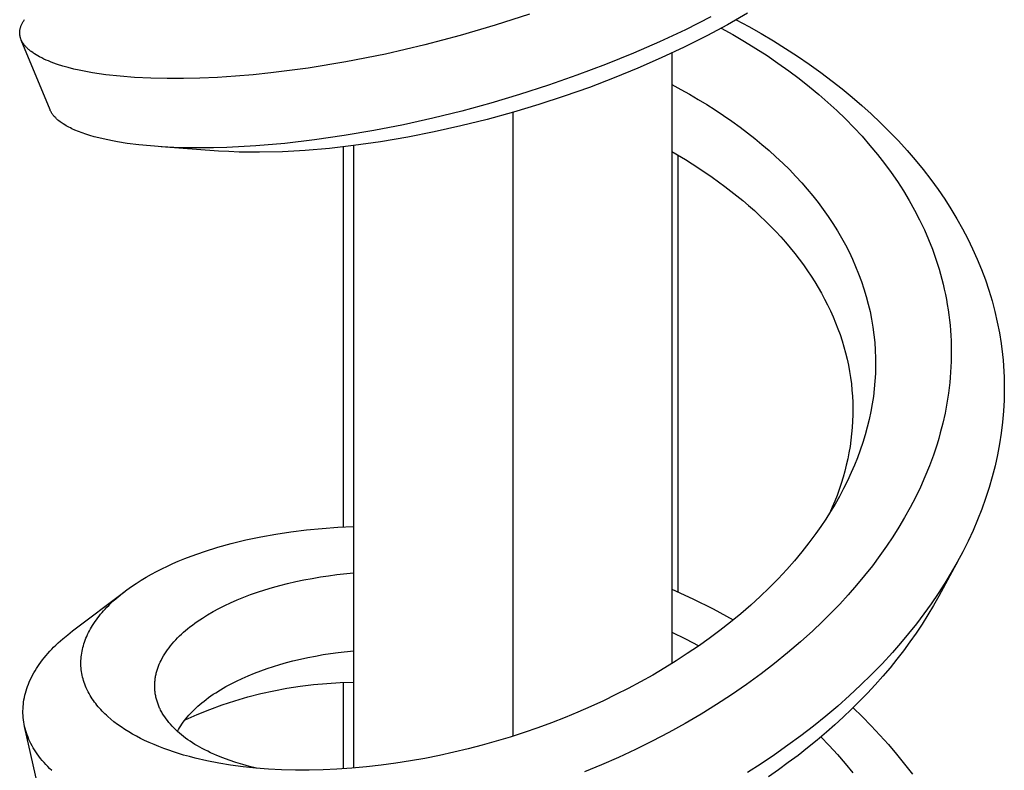
# Model space of a CAD drawing. Units: millimetres. Extents: x -405 to 260, y -714 to 728.
# Drawn here: x 133 to 163, y -642 to -619 of the extents above; entities that cross this region are included whole.
import ezdxf

# ---------------------------------------------------------------- set-up
doc = ezdxf.new("R2010")
doc.units = ezdxf.units.MM
doc.header["$MEASUREMENT"] = 0
doc.layers.add('Default', color=7, linetype='Continuous', true_color=0x000000)

msp = doc.modelspace()

# ---------------------------------------------------------------- linework, layer by layer
at = {"layer": 'Default', "color": 7, "true_color": 0xffffff}
for p, q in [((133.178, -619.318), (133.191, -619.299)), ((148.486, -619.129), (147.439, -619.471)), ((153.978, -619.217), (153.205, -619.603)), ((155.087, -619.103), (154.473, -619.454)), ((133.05, -619.611), (133.054, -619.592)), ((133.054, -619.592), (133.058, -619.573)), ((133.058, -619.573), (133.06, -619.563)), ((133.06, -619.563), (133.063, -619.552)), ((133.063, -619.552), (133.066, -619.542)), ((133.066, -619.542), (133.069, -619.532)), ((133.069, -619.532), (133.075, -619.512)), ((133.075, -619.512), (133.083, -619.492)), ((133.083, -619.492), (133.091, -619.472)), ((133.091, -619.472), (133.099, -619.453)), ((133.099, -619.453), (133.108, -619.434)), ((133.108, -619.434), (133.118, -619.415)), ((133.118, -619.415), (133.129, -619.395)), ((133.129, -619.395), (133.14, -619.375)), ((133.14, -619.375), (133.152, -619.356)), ((133.152, -619.356), (133.165, -619.337)), ((133.165, -619.337), (133.178, -619.318)), ((147.439, -619.471), (146.382, -619.783)), ((154.473, -619.454), (153.85, -619.788)), ((154.29, -619.554), (154.644, -619.751)), ((154.743, -619.302), (155.121, -619.509)), ((155.121, -619.509), (155.496, -619.722)), ((133.043, -619.687), (133.044, -619.678)), ((133.043, -619.697), (133.043, -619.687)), ((133.044, -619.706), (133.043, -619.697)), ((133.044, -619.668), (133.045, -619.658)), ((133.044, -619.678), (133.044, -619.668)), ((133.044, -619.716), (133.044, -619.706)), ((133.044, -619.726), (133.044, -619.716)), ((133.045, -619.735), (133.044, -619.726)), ((133.045, -619.658), (133.046, -619.649)), ((133.046, -619.745), (133.045, -619.735)), ((133.046, -619.639), (133.048, -619.63)), ((133.046, -619.649), (133.046, -619.639)), ((133.047, -619.754), (133.046, -619.745)), ((133.048, -619.764), (133.047, -619.754)), ((133.048, -619.63), (133.049, -619.62)), ((133.049, -619.773), (133.048, -619.764)), ((133.049, -619.62), (133.05, -619.611)), ((133.051, -619.783), (133.049, -619.773)), ((133.053, -619.792), (133.051, -619.783)), ((133.055, -619.802), (133.053, -619.792)), ((133.057, -619.811), (133.055, -619.802)), ((133.059, -619.821), (133.057, -619.811)), ((133.061, -619.83), (133.059, -619.821)), ((133.064, -619.839), (133.061, -619.83)), ((133.069, -619.857), (133.064, -619.839)), ((133.076, -619.876), (133.069, -619.857)), ((133.079, -619.885), (133.076, -619.876)), ((133.083, -619.895), (133.079, -619.885)), ((133.091, -619.914), (133.083, -619.895)), ((146.382, -619.783), (145.317, -620.064)), ((153.205, -619.603), (152.422, -619.968)), ((153.85, -619.788), (153.162, -620.133)), ((154.644, -619.751), (154.993, -619.957)), ((155.496, -619.722), (155.866, -619.943)), ((133.1, -619.933), (133.091, -619.914)), ((133.965, -622.033), (133.092, -619.917)), ((133.109, -619.951), (133.1, -619.933)), ((133.119, -619.969), (133.109, -619.951)), ((133.129, -619.987), (133.119, -619.969)), ((133.14, -620.005), (133.129, -619.987)), ((133.152, -620.022), (133.14, -620.005)), ((133.165, -620.041), (133.152, -620.022)), ((133.179, -620.059), (133.165, -620.041)), ((133.194, -620.078), (133.179, -620.059)), ((133.209, -620.095), (133.194, -620.078)), ((133.224, -620.113), (133.209, -620.095)), ((133.24, -620.13), (133.224, -620.113)), ((133.256, -620.147), (133.24, -620.13)), ((133.272, -620.163), (133.256, -620.147)), ((133.292, -620.181), (133.272, -620.163)), ((133.311, -620.199), (133.292, -620.181)), ((145.317, -620.064), (144.121, -620.342)), ((152.422, -619.968), (151.63, -620.313)), ((153.162, -620.133), (152.465, -620.46)), ((154.993, -619.957), (155.337, -620.169)), ((155.337, -620.169), (155.677, -620.389)), ((155.866, -619.943), (156.232, -620.171)), ((156.232, -620.171), (156.593, -620.406)), ((133.332, -620.216), (133.311, -620.199)), ((133.352, -620.233), (133.332, -620.216)), ((133.373, -620.25), (133.352, -620.233)), ((133.394, -620.266), (133.373, -620.25)), ((133.437, -620.298), (133.394, -620.266)), ((133.462, -620.315), (133.437, -620.298)), ((133.487, -620.332), (133.462, -620.315)), ((133.539, -620.364), (133.487, -620.332)), ((133.591, -620.395), (133.539, -620.364)), ((133.645, -620.425), (133.591, -620.395)), ((133.71, -620.459), (133.645, -620.425)), ((133.776, -620.491), (133.71, -620.459)), ((133.843, -620.522), (133.776, -620.491)), ((144.121, -620.342), (142.917, -620.581)), ((151.63, -620.313), (150.779, -620.659)), ((152.465, -620.46), (151.76, -620.77)), ((152.795, -620.308), (152.795, -638.793)), ((155.677, -620.389), (156.006, -620.613)), ((156.593, -620.406), (156.949, -620.65)), ((133.911, -620.551), (133.843, -620.522)), ((133.979, -620.578), (133.911, -620.551)), ((134.048, -620.605), (133.979, -620.578)), ((134.187, -620.654), (134.048, -620.605)), ((134.35, -620.705), (134.187, -620.654)), ((134.515, -620.752), (134.35, -620.705)), ((134.682, -620.794), (134.515, -620.752)), ((141.784, -620.767), (140.646, -620.914)), ((142.917, -620.581), (141.784, -620.767)), ((150.779, -620.659), (149.92, -620.983)), ((151.76, -620.77), (151.047, -621.061)), ((156.006, -620.613), (156.331, -620.845)), ((156.949, -620.65), (157.3, -620.9)), ((134.849, -620.832), (134.682, -620.794)), ((135.048, -620.872), (134.849, -620.832)), ((135.248, -620.908), (135.048, -620.872)), ((135.449, -620.939), (135.248, -620.908)), ((135.65, -620.967), (135.449, -620.939)), ((136.085, -621.015), (135.65, -620.967)), ((136.521, -621.05), (136.085, -621.015)), ((137.015, -621.075), (136.521, -621.05)), ((137.51, -621.086), (137.015, -621.075)), ((138.006, -621.085), (137.51, -621.086)), ((138.501, -621.074), (138.006, -621.085)), ((139.038, -621.049), (138.501, -621.074)), ((139.575, -621.014), (139.038, -621.049)), ((140.111, -620.969), (139.575, -621.014)), ((140.646, -620.914), (140.111, -620.969)), ((149.92, -620.983), (149.054, -621.286)), ((151.047, -621.061), (150.294, -621.349)), ((156.331, -620.845), (156.649, -621.084)), ((156.649, -621.084), (156.962, -621.331)), ((157.3, -620.9), (157.645, -621.159)), ((149.054, -621.286), (148.18, -621.569)), ((150.294, -621.349), (149.533, -621.617)), ((152.795, -621.267), (153.063, -621.411)), ((156.962, -621.331), (157.243, -621.564)), ((157.645, -621.159), (157.949, -621.398)), ((148.18, -621.569), (147.309, -621.828)), ((149.533, -621.617), (148.767, -621.868)), ((153.063, -621.411), (153.328, -621.559)), ((153.328, -621.559), (153.591, -621.712)), ((157.243, -621.564), (157.517, -621.804)), ((157.949, -621.398), (158.249, -621.644)), ((158.249, -621.644), (158.542, -621.896)), ((147.309, -621.828), (146.432, -622.066)), ((148.767, -621.868), (147.994, -622.1)), ((153.591, -621.712), (153.851, -621.869)), ((153.851, -621.869), (154.107, -622.032)), ((157.517, -621.804), (157.786, -622.051)), ((158.542, -621.896), (158.83, -622.155)), ((133.971, -622.049), (133.965, -622.033)), ((133.978, -622.064), (133.971, -622.049)), ((133.986, -622.079), (133.978, -622.064)), ((133.994, -622.094), (133.986, -622.079)), ((134.002, -622.109), (133.994, -622.094)), ((134.011, -622.123), (134.002, -622.109)), ((134.02, -622.137), (134.011, -622.123)), ((134.029, -622.151), (134.02, -622.137)), ((134.039, -622.165), (134.029, -622.151)), ((134.049, -622.179), (134.039, -622.165)), ((134.059, -622.192), (134.049, -622.179)), ((134.07, -622.205), (134.059, -622.192)), ((134.081, -622.218), (134.07, -622.205)), ((134.092, -622.231), (134.081, -622.218)), ((134.115, -622.256), (134.092, -622.231)), ((134.129, -622.27), (134.115, -622.256)), ((134.143, -622.285), (134.129, -622.27)), ((146.432, -622.066), (145.55, -622.284)), ((147.994, -622.1), (147.201, -622.319)), ((147.974, -622.106), (147.974, -640.993)), ((154.107, -622.032), (154.361, -622.2)), ((154.361, -622.2), (154.61, -622.372)), ((157.786, -622.051), (158.049, -622.304)), ((158.83, -622.155), (159.112, -622.42)), ((134.157, -622.298), (134.143, -622.285)), ((134.172, -622.312), (134.157, -622.298)), ((134.202, -622.338), (134.172, -622.312)), ((134.233, -622.364), (134.202, -622.338)), ((134.265, -622.388), (134.233, -622.364)), ((134.297, -622.412), (134.265, -622.388)), ((134.331, -622.435), (134.297, -622.412)), ((134.364, -622.457), (134.331, -622.435)), ((134.406, -622.483), (134.364, -622.457)), ((134.449, -622.509), (134.406, -622.483)), ((134.492, -622.533), (134.449, -622.509)), ((134.536, -622.556), (134.492, -622.533)), ((134.58, -622.578), (134.536, -622.556)), ((134.624, -622.6), (134.58, -622.578)), ((144.663, -622.481), (143.77, -622.657)), ((145.55, -622.284), (144.663, -622.481)), ((146.403, -622.518), (145.6, -622.697)), ((147.201, -622.319), (146.403, -622.518)), ((154.61, -622.372), (154.857, -622.55)), ((154.857, -622.55), (155.082, -622.721)), ((158.049, -622.304), (158.304, -622.564)), ((158.304, -622.564), (158.552, -622.831)), ((159.112, -622.42), (159.387, -622.693)), ((134.715, -622.641), (134.624, -622.6)), ((134.825, -622.687), (134.715, -622.641)), ((134.937, -622.729), (134.825, -622.687)), ((135.05, -622.767), (134.937, -622.729)), ((135.164, -622.803), (135.05, -622.767)), ((135.3, -622.843), (135.164, -622.803)), ((135.436, -622.878), (135.3, -622.843)), ((135.573, -622.911), (135.436, -622.878)), ((142.873, -622.811), (141.973, -622.94)), ((143.77, -622.657), (142.873, -622.811)), ((144.793, -622.856), (143.973, -622.996)), ((145.6, -622.697), (144.793, -622.856)), ((155.082, -622.721), (155.304, -622.895)), ((158.552, -622.831), (158.793, -623.105)), ((159.387, -622.693), (159.655, -622.972)), ((135.711, -622.942), (135.573, -622.911)), ((135.858, -622.971), (135.711, -622.942)), ((136.006, -622.998), (135.858, -622.971)), ((136.302, -623.045), (136.006, -622.998)), ((136.652, -623.089), (136.302, -623.045)), ((137.004, -623.124), (136.652, -623.089)), ((137.356, -623.15), (137.004, -623.124)), ((139.063, -623.276), (137.33, -623.149)), ((137.709, -623.168), (137.356, -623.15)), ((138.112, -623.18), (137.709, -623.168)), ((139.319, -623.168), (138.917, -623.179)), ((140.195, -623.12), (139.319, -623.168)), ((141.069, -623.045), (140.195, -623.12)), ((141.973, -622.94), (141.069, -623.045)), ((143.151, -623.113), (142.421, -623.197)), ((142.839, -623.151), (142.839, -634.66)), ((143.973, -622.996), (143.151, -623.113)), ((143.152, -623.113), (143.152, -641.958)), ((155.304, -622.895), (155.522, -623.075)), ((155.522, -623.075), (155.736, -623.259)), ((158.793, -623.105), (159.025, -623.386)), ((159.655, -622.972), (159.916, -623.258)), ((138.514, -623.183), (138.112, -623.18)), ((138.917, -623.179), (138.514, -623.183)), ((139.374, -623.295), (139.063, -623.276)), ((139.686, -623.308), (139.374, -623.295)), ((139.997, -623.314), (139.686, -623.308)), ((140.309, -623.315), (139.997, -623.314)), ((141, -623.298), (140.309, -623.315)), ((141.69, -623.26), (141, -623.298)), ((142.421, -623.197), (141.69, -623.26)), ((152.795, -623.294), (153.208, -623.538)), ((152.969, -623.395), (152.969, -636.618)), ((155.736, -623.259), (155.946, -623.448)), ((155.946, -623.448), (156.152, -623.642)), ((159.025, -623.386), (159.232, -623.651)), ((159.916, -623.258), (160.163, -623.545)), ((153.208, -623.538), (153.614, -623.795)), ((156.152, -623.642), (156.352, -623.841)), ((159.232, -623.651), (159.431, -623.923)), ((160.163, -623.545), (160.403, -623.838)), ((153.614, -623.795), (154.011, -624.064)), ((154.011, -624.064), (154.399, -624.346)), ((156.352, -623.841), (156.548, -624.044)), ((156.548, -624.044), (156.724, -624.236)), ((159.431, -623.923), (159.622, -624.2)), ((160.403, -623.838), (160.635, -624.138)), ((154.399, -624.346), (154.764, -624.63)), ((156.724, -624.236), (156.895, -624.432)), ((159.622, -624.2), (159.805, -624.483)), ((160.635, -624.138), (160.858, -624.445)), ((154.764, -624.63), (154.942, -624.777)), ((156.895, -624.432), (157.061, -624.633)), ((157.061, -624.633), (157.222, -624.837)), ((159.805, -624.483), (159.978, -624.771)), ((160.858, -624.445), (161.055, -624.733)), ((154.942, -624.777), (155.118, -624.927)), ((155.118, -624.927), (155.291, -625.081)), ((157.222, -624.837), (157.378, -625.046)), ((159.978, -624.771), (160.143, -625.065)), ((161.055, -624.733), (161.243, -625.027)), ((155.291, -625.081), (155.461, -625.237)), ((155.461, -625.237), (155.628, -625.397)), ((157.378, -625.046), (157.528, -625.258)), ((157.528, -625.258), (157.671, -625.475)), ((160.143, -625.065), (160.297, -625.363)), ((161.243, -625.027), (161.424, -625.326)), ((155.628, -625.397), (155.791, -625.561)), ((155.791, -625.561), (155.942, -625.718)), ((157.671, -625.475), (157.809, -625.696)), ((160.297, -625.363), (160.441, -625.667)), ((161.424, -625.326), (161.595, -625.63)), ((155.942, -625.718), (156.09, -625.878)), ((157.809, -625.696), (157.931, -625.905)), ((160.441, -625.667), (160.567, -625.957)), ((161.595, -625.63), (161.753, -625.931)), ((156.09, -625.878), (156.235, -626.041)), ((156.235, -626.041), (156.376, -626.207)), ((157.931, -625.905), (158.047, -626.117)), ((158.047, -626.117), (158.158, -626.332)), ((160.567, -625.957), (160.683, -626.251)), ((161.753, -625.931), (161.901, -626.237)), ((156.376, -626.207), (156.513, -626.376)), ((156.513, -626.376), (156.647, -626.549)), ((158.158, -626.332), (158.262, -626.55)), ((160.683, -626.251), (160.789, -626.549)), ((161.901, -626.237), (162.041, -626.548)), ((156.647, -626.549), (156.776, -626.724)), ((156.776, -626.724), (156.902, -626.902)), ((158.262, -626.55), (158.359, -626.772)), ((160.789, -626.549), (160.884, -626.85)), ((162.041, -626.548), (162.17, -626.863)), ((156.902, -626.902), (157.013, -627.068)), ((158.359, -626.772), (158.45, -626.996)), ((158.45, -626.996), (158.534, -627.222)), ((160.884, -626.85), (160.97, -627.154)), ((162.17, -626.863), (162.287, -627.175)), ((157.013, -627.068), (157.121, -627.237)), ((157.121, -627.237), (157.224, -627.408)), ((158.534, -627.222), (158.611, -627.451)), ((160.97, -627.154), (161.008, -627.308)), ((161.008, -627.308), (161.044, -627.461)), ((162.287, -627.175), (162.393, -627.491)), ((157.224, -627.408), (157.324, -627.582)), ((157.324, -627.582), (157.419, -627.758)), ((158.611, -627.451), (158.679, -627.679)), ((161.044, -627.461), (161.077, -627.616)), ((161.077, -627.616), (161.108, -627.771)), ((162.393, -627.491), (162.489, -627.81)), ((157.419, -627.758), (157.51, -627.936)), ((157.51, -627.936), (157.597, -628.116)), ((158.679, -627.679), (158.741, -627.908)), ((158.741, -627.908), (158.794, -628.139)), ((161.108, -627.771), (161.135, -627.926)), ((161.135, -627.926), (161.16, -628.082)), ((162.489, -627.81), (162.575, -628.133)), ((157.597, -628.116), (157.679, -628.299)), ((158.794, -628.139), (158.841, -628.372)), ((161.16, -628.082), (161.182, -628.238)), ((161.182, -628.238), (161.201, -628.394)), ((162.575, -628.133), (162.649, -628.454)), ((157.679, -628.299), (157.753, -628.476)), ((157.753, -628.476), (157.823, -628.655)), ((158.841, -628.372), (158.88, -628.605)), ((161.201, -628.394), (161.217, -628.55)), ((162.649, -628.454), (162.712, -628.778)), ((157.823, -628.655), (157.888, -628.836)), ((157.888, -628.836), (157.948, -629.019)), ((158.88, -628.605), (158.912, -628.839)), ((158.912, -628.839), (158.936, -629.074)), ((161.217, -628.55), (161.23, -628.707)), ((161.23, -628.707), (161.241, -628.864)), ((162.712, -628.778), (162.764, -629.104)), ((157.948, -629.019), (158.003, -629.203)), ((158.936, -629.074), (158.952, -629.31)), ((161.241, -628.864), (161.249, -629.021)), ((161.249, -629.021), (161.254, -629.178)), ((162.764, -629.104), (162.805, -629.432)), ((158.003, -629.203), (158.054, -629.388)), ((158.054, -629.388), (158.1, -629.575)), ((158.952, -629.31), (158.961, -629.543)), ((161.254, -629.178), (161.256, -629.335)), ((161.256, -629.335), (161.255, -629.494)), ((162.805, -629.432), (162.822, -629.605)), ((158.1, -629.575), (158.14, -629.763)), ((158.961, -629.543), (158.962, -629.776)), ((161.252, -629.653), (161.245, -629.812)), ((161.255, -629.494), (161.252, -629.653)), ((162.822, -629.605), (162.836, -629.778)), ((158.14, -629.763), (158.175, -629.949)), ((158.175, -629.949), (158.204, -630.136)), ((158.956, -630.009), (158.943, -630.241)), ((158.962, -629.776), (158.956, -630.009)), ((161.236, -629.971), (161.224, -630.129)), ((161.245, -629.812), (161.236, -629.971)), ((162.836, -629.778), (162.847, -629.952)), ((162.847, -629.952), (162.854, -630.126)), ((158.204, -630.136), (158.229, -630.324)), ((158.229, -630.324), (158.248, -630.512)), ((158.943, -630.241), (158.923, -630.473)), ((161.209, -630.287), (161.192, -630.445)), ((161.224, -630.129), (161.209, -630.287)), ((162.854, -630.126), (162.859, -630.3)), ((162.859, -630.3), (162.861, -630.474)), ((158.248, -630.512), (158.262, -630.7)), ((158.923, -630.473), (158.895, -630.704)), ((161.171, -630.603), (161.124, -630.908)), ((161.192, -630.445), (161.171, -630.603)), ((162.861, -630.474), (162.859, -630.648)), ((158.262, -630.7), (158.271, -630.889)), ((158.271, -630.889), (158.275, -631.079)), ((158.895, -630.704), (158.861, -630.935)), ((161.124, -630.908), (161.067, -631.21)), ((162.854, -630.821), (162.837, -631.154)), ((162.859, -630.648), (162.854, -630.821)), ((158.275, -631.079), (158.274, -631.268)), ((158.82, -631.164), (158.769, -631.402)), ((158.861, -630.935), (158.82, -631.164)), ((161.067, -631.21), (160.999, -631.511)), ((162.837, -631.154), (162.808, -631.485)), ((158.267, -631.459), (158.255, -631.65)), ((158.274, -631.268), (158.267, -631.459)), ((158.769, -631.402), (158.712, -631.638)), ((160.999, -631.511), (160.923, -631.809)), ((162.808, -631.485), (162.768, -631.816)), ((158.255, -631.65), (158.238, -631.841)), ((158.712, -631.638), (158.647, -631.873)), ((160.923, -631.809), (160.875, -631.979)), ((162.768, -631.816), (162.717, -632.145)), ((158.216, -632.031), (158.188, -632.22)), ((158.238, -631.841), (158.216, -632.031)), ((158.576, -632.106), (158.498, -632.336)), ((158.647, -631.873), (158.576, -632.106)), ((160.875, -631.979), (160.824, -632.147)), ((158.156, -632.409), (158.119, -632.597)), ((158.188, -632.22), (158.156, -632.409)), ((158.498, -632.336), (158.414, -632.565)), ((160.824, -632.147), (160.713, -632.482)), ((162.717, -632.145), (162.654, -632.478)), ((158.119, -632.597), (158.076, -632.783)), ((158.414, -632.565), (158.323, -632.791)), ((160.713, -632.482), (160.591, -632.812)), ((162.654, -632.478), (162.58, -632.809)), ((158.029, -632.97), (157.977, -633.155)), ((158.076, -632.783), (158.029, -632.97)), ((158.227, -633.014), (158.114, -633.257)), ((158.323, -632.791), (158.227, -633.014)), ((160.591, -632.812), (160.458, -633.138)), ((162.58, -632.809), (162.496, -633.138)), ((157.977, -633.155), (157.921, -633.339)), ((158.114, -633.257), (157.995, -633.496)), ((160.458, -633.138), (160.318, -633.453)), ((162.496, -633.138), (162.401, -633.463)), ((157.86, -633.521), (157.795, -633.702)), ((157.921, -633.339), (157.86, -633.521)), ((157.995, -633.496), (157.869, -633.732)), ((160.318, -633.453), (160.169, -633.763)), ((162.401, -633.463), (162.294, -633.794)), ((157.725, -633.882), (157.651, -634.059)), ((157.795, -633.702), (157.725, -633.882)), ((157.869, -633.732), (157.738, -633.965)), ((160.169, -633.763), (160.01, -634.068)), ((162.294, -633.794), (162.177, -634.121)), ((157.6, -634.194), (157.456, -634.419)), ((157.651, -634.059), (157.574, -634.235)), ((157.738, -633.965), (157.6, -634.194)), ((160.01, -634.068), (159.843, -634.369)), ((162.177, -634.121), (162.05, -634.445)), ((157.456, -634.419), (157.307, -634.642)), ((159.843, -634.369), (159.667, -634.665)), ((162.05, -634.445), (161.913, -634.764)), ((140.797, -634.873), (141.252, -634.805)), ((141.252, -634.805), (141.725, -634.747)), ((141.725, -634.747), (142.2, -634.702)), ((142.2, -634.702), (142.676, -634.669)), ((142.676, -634.669), (143.152, -634.647)), ((157.307, -634.642), (157.153, -634.86)), ((159.667, -634.665), (159.483, -634.957)), ((161.913, -634.764), (161.762, -635.089)), ((139.446, -635.158), (139.893, -635.049)), ((139.893, -635.049), (140.344, -634.955)), ((140.344, -634.955), (140.797, -634.873)), ((157.153, -634.86), (156.944, -635.141)), ((159.483, -634.957), (159.291, -635.243)), ((161.762, -635.089), (161.603, -635.41)), ((138.437, -635.467), (138.636, -635.398)), ((138.636, -635.398), (139.039, -635.271)), ((139.039, -635.271), (139.446, -635.158)), ((156.944, -635.141), (156.727, -635.415)), ((159.291, -635.243), (159.093, -635.524)), ((137.68, -635.768), (137.846, -635.696)), ((137.846, -635.696), (138.041, -635.615)), ((138.041, -635.615), (138.238, -635.539)), ((138.238, -635.539), (138.437, -635.467)), ((156.502, -635.684), (156.27, -635.946)), ((156.727, -635.415), (156.502, -635.684)), ((159.093, -635.524), (158.865, -635.83)), ((161.474, -635.651), (160.876, -636.753)), ((161.603, -635.41), (161.434, -635.725)), ((137.191, -636.003), (137.352, -635.922)), ((137.352, -635.922), (137.515, -635.843)), ((137.515, -635.843), (137.68, -635.768)), ((156.27, -635.946), (156.009, -636.225)), ((158.865, -635.83), (158.628, -636.13)), ((161.434, -635.725), (161.256, -636.037)), ((136.566, -636.369), (136.719, -636.272)), ((136.719, -636.272), (136.874, -636.178)), ((136.874, -636.178), (137.031, -636.089)), ((137.031, -636.089), (137.191, -636.003)), ((141.403, -636.313), (141.651, -636.261)), ((141.651, -636.261), (141.899, -636.214)), ((141.899, -636.214), (142.148, -636.171)), ((142.148, -636.171), (142.398, -636.133)), ((142.398, -636.133), (142.649, -636.1)), ((142.649, -636.1), (143.152, -636.045)), ((156.009, -636.225), (155.74, -636.498)), ((158.628, -636.13), (158.385, -636.423)), ((161.256, -636.037), (161.061, -636.358)), ((136.153, -636.666), (136.288, -636.563)), ((136.288, -636.563), (136.425, -636.464)), ((136.425, -636.464), (136.566, -636.369)), ((140.242, -636.635), (140.468, -636.561)), ((140.468, -636.561), (140.696, -636.493)), ((140.696, -636.493), (140.926, -636.429)), ((140.926, -636.429), (141.157, -636.371)), ((141.157, -636.371), (141.403, -636.313)), ((152.795, -636.54), (153.425, -636.83)), ((155.74, -636.498), (155.464, -636.763)), ((158.385, -636.423), (158.134, -636.71)), ((161.061, -636.358), (160.857, -636.675)), ((134.647, -637.802), (136.227, -636.608)), ((135.794, -636.978), (135.906, -636.874)), ((135.906, -636.874), (136.021, -636.773)), ((136.021, -636.773), (136.153, -636.666)), ((139.431, -636.954), (139.63, -636.867)), ((139.63, -636.867), (139.832, -636.784)), ((139.832, -636.784), (140.036, -636.707)), ((140.036, -636.707), (140.242, -636.635)), ((153.425, -636.83), (154.044, -637.14)), ((155.464, -636.763), (155.182, -637.021)), ((158.134, -636.71), (157.876, -636.991)), ((160.857, -636.675), (160.645, -636.986)), ((160.876, -636.753), (160.715, -637.039)), ((135.581, -637.198), (135.633, -637.142)), ((135.633, -637.142), (135.685, -637.086)), ((135.685, -637.086), (135.739, -637.031)), ((135.739, -637.031), (135.794, -636.978)), ((138.904, -637.219), (139.077, -637.126)), ((139.077, -637.126), (139.253, -637.038)), ((139.253, -637.038), (139.431, -636.954)), ((154.044, -637.14), (154.653, -637.471)), ((155.182, -637.021), (154.877, -637.285)), ((157.876, -636.991), (157.611, -637.266)), ((160.645, -636.986), (160.425, -637.291)), ((160.715, -637.039), (160.547, -637.321)), ((135.325, -637.523), (135.365, -637.467)), ((135.365, -637.467), (135.406, -637.411)), ((135.406, -637.411), (135.448, -637.357)), ((135.448, -637.357), (135.492, -637.303)), ((135.492, -637.303), (135.536, -637.25)), ((135.536, -637.25), (135.581, -637.198)), ((138.422, -637.519), (138.499, -637.467)), ((138.499, -637.467), (138.576, -637.416)), ((138.576, -637.416), (138.734, -637.318)), ((138.734, -637.318), (138.904, -637.219)), ((154.877, -637.285), (154.565, -637.542)), ((157.611, -637.266), (157.341, -637.535)), ((160.425, -637.291), (160.197, -637.591)), ((160.547, -637.321), (160.372, -637.598)), ((135.155, -637.801), (135.185, -637.746)), ((135.185, -637.746), (135.217, -637.692)), ((135.217, -637.692), (135.249, -637.638)), ((135.249, -637.638), (135.286, -637.58)), ((135.286, -637.58), (135.325, -637.523)), ((138.064, -637.794), (138.127, -637.742)), ((138.127, -637.742), (138.199, -637.684)), ((138.199, -637.684), (138.272, -637.628)), ((138.272, -637.628), (138.347, -637.573)), ((138.347, -637.573), (138.422, -637.519)), ((154.565, -637.542), (154.247, -637.792)), ((157.341, -637.535), (157.064, -637.798)), ((160.197, -637.591), (159.962, -637.886)), ((160.372, -637.598), (160.19, -637.871)), ((134.279, -638.104), (134.351, -638.041)), ((134.351, -638.041), (134.497, -637.919)), ((134.497, -637.919), (134.647, -637.802)), ((135.006, -638.141), (135.026, -638.086)), ((135.026, -638.086), (135.049, -638.028)), ((135.049, -638.028), (135.073, -637.97)), ((135.073, -637.97), (135.099, -637.913)), ((135.099, -637.913), (135.126, -637.857)), ((135.126, -637.857), (135.155, -637.801)), ((137.714, -638.135), (137.769, -638.075)), ((137.769, -638.075), (137.825, -638.016)), ((137.825, -638.016), (137.883, -637.959)), ((137.883, -637.959), (137.942, -637.903)), ((137.942, -637.903), (138.003, -637.848)), ((138.003, -637.848), (138.064, -637.794)), ((152.795, -637.841), (153.205, -638.044)), ((153.205, -638.044), (153.609, -638.258)), ((153.924, -638.033), (153.595, -638.268)), ((154.247, -637.792), (153.924, -638.033)), ((157.064, -637.798), (156.686, -638.14)), ((159.962, -637.886), (159.72, -638.174)), ((160.19, -637.871), (160.002, -638.14)), ((133.955, -638.423), (134.013, -638.361)), ((134.013, -638.361), (134.072, -638.3)), ((134.072, -638.3), (134.14, -638.233)), ((134.14, -638.233), (134.209, -638.168)), ((134.209, -638.168), (134.279, -638.104)), ((134.931, -638.421), (134.943, -638.364)), ((134.943, -638.364), (134.956, -638.308)), ((134.956, -638.308), (134.971, -638.252)), ((134.971, -638.252), (134.988, -638.196)), ((134.988, -638.196), (135.006, -638.141)), ((137.478, -638.436), (137.521, -638.375)), ((137.521, -638.375), (137.566, -638.314)), ((137.566, -638.314), (137.612, -638.255)), ((137.612, -638.255), (137.66, -638.197)), ((137.66, -638.197), (137.714, -638.135)), ((153.595, -638.268), (153.26, -638.494)), ((156.686, -638.14), (156.299, -638.471)), ((159.72, -638.174), (159.472, -638.458)), ((160.002, -638.14), (159.807, -638.404)), ((133.684, -638.75), (133.735, -638.682)), ((133.735, -638.682), (133.788, -638.616)), ((133.788, -638.616), (133.842, -638.55)), ((133.842, -638.55), (133.898, -638.486)), ((133.898, -638.486), (133.955, -638.423)), ((134.898, -638.703), (134.901, -638.647)), ((134.901, -638.647), (134.906, -638.591)), ((134.906, -638.591), (134.912, -638.536)), ((134.912, -638.536), (134.921, -638.478)), ((134.921, -638.478), (134.931, -638.421)), ((137.326, -638.696), (137.361, -638.629)), ((137.361, -638.629), (137.398, -638.564)), ((137.398, -638.564), (137.437, -638.499)), ((137.437, -638.499), (137.478, -638.436)), ((141.319, -638.713), (141.545, -638.659)), ((141.545, -638.659), (141.773, -638.61)), ((141.773, -638.61), (142.001, -638.565)), ((142.001, -638.565), (142.23, -638.524)), ((142.23, -638.524), (142.459, -638.488)), ((142.459, -638.488), (142.69, -638.456)), ((142.69, -638.456), (143.152, -638.404)), ((153.26, -638.494), (152.921, -638.714)), ((156.299, -638.471), (155.903, -638.792)), ((159.472, -638.458), (159.16, -638.797)), ((159.606, -638.663), (159.4, -638.918)), ((159.807, -638.404), (159.606, -638.663)), ((133.509, -639.012), (133.549, -638.947)), ((133.549, -638.947), (133.591, -638.883)), ((133.591, -638.883), (133.634, -638.819)), ((133.634, -638.819), (133.684, -638.75)), ((134.897, -638.758), (134.898, -638.703)), ((134.897, -638.814), (134.897, -638.758)), ((134.899, -638.87), (134.897, -638.814)), ((134.903, -638.926), (134.899, -638.87)), ((134.909, -638.981), (134.903, -638.926)), ((137.207, -638.992), (137.216, -638.961)), ((137.216, -638.961), (137.226, -638.931)), ((137.226, -638.931), (137.248, -638.871)), ((137.248, -638.871), (137.272, -638.812)), ((137.272, -638.812), (137.298, -638.753)), ((137.298, -638.753), (137.326, -638.696)), ((140.343, -639.011), (140.535, -638.943)), ((140.535, -638.943), (140.729, -638.88)), ((140.729, -638.88), (140.925, -638.82)), ((140.925, -638.82), (141.122, -638.765)), ((141.122, -638.765), (141.319, -638.713)), ((152.577, -638.926), (152.214, -639.14)), ((152.921, -638.714), (152.577, -638.926)), ((155.903, -638.792), (155.499, -639.102)), ((159.16, -638.797), (158.838, -639.128)), ((159.4, -638.918), (159.177, -639.18)), ((133.365, -639.283), (133.398, -639.214)), ((133.398, -639.214), (133.433, -639.146)), ((133.433, -639.146), (133.47, -639.079)), ((133.47, -639.079), (133.509, -639.012)), ((134.916, -639.037), (134.909, -638.981)), ((134.925, -639.092), (134.916, -639.037)), ((134.935, -639.147), (134.925, -639.092)), ((134.948, -639.202), (134.935, -639.147)), ((134.962, -639.257), (134.948, -639.202)), ((134.977, -639.31), (134.962, -639.257)), ((137.142, -639.302), (137.145, -639.271)), ((137.145, -639.271), (137.15, -639.24)), ((137.15, -639.24), (137.155, -639.208)), ((137.155, -639.208), (137.16, -639.177)), ((137.16, -639.177), (137.167, -639.146)), ((137.167, -639.146), (137.173, -639.115)), ((137.173, -639.115), (137.181, -639.084)), ((137.181, -639.084), (137.189, -639.053)), ((137.189, -639.053), (137.197, -639.022)), ((137.197, -639.022), (137.207, -638.992)), ((139.61, -639.322), (139.776, -639.244)), ((139.776, -639.244), (139.963, -639.161)), ((139.963, -639.161), (140.152, -639.084)), ((140.152, -639.084), (140.343, -639.011)), ((152.214, -639.14), (151.846, -639.346)), ((155.499, -639.102), (155.055, -639.425)), ((158.838, -639.128), (158.509, -639.45)), ((159.177, -639.18), (158.949, -639.437)), ((133.237, -639.618), (133.258, -639.551)), ((133.258, -639.551), (133.281, -639.484)), ((133.281, -639.484), (133.307, -639.418)), ((133.307, -639.418), (133.334, -639.353)), ((133.334, -639.353), (133.365, -639.283)), ((134.995, -639.364), (134.977, -639.31)), ((135.013, -639.417), (134.995, -639.364)), ((135.036, -639.475), (135.013, -639.417)), ((135.061, -639.533), (135.036, -639.475)), ((135.087, -639.59), (135.061, -639.533)), ((137.132, -639.46), (137.133, -639.429)), ((137.133, -639.492), (137.132, -639.46)), ((137.133, -639.429), (137.134, -639.397)), ((137.133, -639.523), (137.133, -639.492)), ((137.135, -639.555), (137.133, -639.523)), ((137.134, -639.397), (137.136, -639.365)), ((137.137, -639.587), (137.135, -639.555)), ((137.136, -639.365), (137.139, -639.334)), ((137.139, -639.334), (137.142, -639.302)), ((139.126, -639.585), (139.285, -639.492)), ((139.285, -639.492), (139.446, -639.405)), ((139.446, -639.405), (139.61, -639.322)), ((140.739, -639.615), (141.137, -639.54)), ((141.137, -639.54), (141.538, -639.478)), ((141.538, -639.478), (141.94, -639.429)), ((141.94, -639.429), (142.343, -639.393)), ((142.343, -639.393), (142.747, -639.371)), ((142.747, -639.371), (143.152, -639.361)), ((142.839, -639.374), (142.839, -641.981)), ((151.474, -639.544), (151.099, -639.735)), ((151.846, -639.346), (151.474, -639.544)), ((155.055, -639.425), (154.603, -639.737)), ((158.509, -639.45), (158.171, -639.765)), ((158.949, -639.437), (158.716, -639.689)), ((133.172, -639.892), (133.185, -639.823)), ((133.185, -639.823), (133.2, -639.754)), ((133.2, -639.754), (133.218, -639.686)), ((133.218, -639.686), (133.237, -639.618)), ((135.115, -639.646), (135.087, -639.59)), ((135.145, -639.702), (135.115, -639.646)), ((135.176, -639.756), (135.145, -639.702)), ((135.209, -639.81), (135.176, -639.756)), ((135.243, -639.863), (135.209, -639.81)), ((135.277, -639.912), (135.243, -639.863)), ((137.139, -639.618), (137.137, -639.587)), ((137.142, -639.649), (137.139, -639.618)), ((137.146, -639.681), (137.142, -639.649)), ((137.151, -639.712), (137.146, -639.681)), ((137.156, -639.744), (137.151, -639.712)), ((137.162, -639.775), (137.156, -639.744)), ((137.169, -639.807), (137.162, -639.775)), ((137.176, -639.838), (137.169, -639.807)), ((137.184, -639.869), (137.176, -639.838)), ((137.193, -639.9), (137.184, -639.869)), ((138.694, -639.877), (138.764, -639.825)), ((138.764, -639.825), (138.835, -639.774)), ((138.835, -639.774), (138.906, -639.725)), ((138.906, -639.725), (138.979, -639.677)), ((138.979, -639.677), (139.126, -639.585)), ((139.563, -639.917), (139.952, -639.804)), ((139.952, -639.804), (140.344, -639.703)), ((140.344, -639.703), (140.739, -639.615)), ((151.099, -639.735), (150.719, -639.918)), ((154.603, -639.737), (154.144, -640.036)), ((158.171, -639.765), (157.815, -640.081)), ((158.716, -639.689), (158.477, -639.936)), ((133.143, -640.228), (133.144, -640.161)), ((133.144, -640.161), (133.148, -640.093)), ((133.148, -640.093), (133.154, -640.026)), ((133.154, -640.026), (133.162, -639.959)), ((133.162, -639.959), (133.172, -639.892)), ((135.311, -639.96), (135.277, -639.912)), ((135.347, -640.007), (135.311, -639.96)), ((135.384, -640.054), (135.347, -640.007)), ((135.422, -640.099), (135.384, -640.054)), ((135.46, -640.144), (135.422, -640.099)), ((135.5, -640.188), (135.46, -640.144)), ((137.202, -639.931), (137.193, -639.9)), ((137.212, -639.961), (137.202, -639.931)), ((137.222, -639.992), (137.212, -639.961)), ((137.233, -640.022), (137.222, -639.992)), ((137.245, -640.052), (137.233, -640.022)), ((137.257, -640.081), (137.245, -640.052)), ((137.269, -640.111), (137.257, -640.081)), ((137.282, -640.14), (137.269, -640.111)), ((137.296, -640.169), (137.282, -640.14)), ((137.312, -640.2), (137.296, -640.169)), ((138.328, -640.191), (138.383, -640.138)), ((138.383, -640.138), (138.441, -640.086)), ((138.441, -640.086), (138.499, -640.035)), ((138.499, -640.035), (138.558, -639.985)), ((138.558, -639.985), (138.625, -639.93)), ((138.625, -639.93), (138.694, -639.877)), ((138.798, -640.183), (139.179, -640.044)), ((139.179, -640.044), (139.563, -639.917)), ((150.336, -640.094), (149.95, -640.263)), ((150.719, -639.918), (150.336, -640.094)), ((154.144, -640.036), (153.677, -640.325)), ((157.815, -640.081), (157.451, -640.388)), ((158.477, -639.936), (158.232, -640.178)), ((158.28, -640.131), (158.557, -640.4)), ((133.143, -640.295), (133.143, -640.228)), ((133.146, -640.363), (133.143, -640.295)), ((133.151, -640.43), (133.146, -640.363)), ((133.159, -640.497), (133.151, -640.43)), ((135.541, -640.232), (135.5, -640.188)), ((135.583, -640.274), (135.541, -640.232)), ((135.625, -640.316), (135.583, -640.274)), ((135.669, -640.358), (135.625, -640.316)), ((135.713, -640.398), (135.669, -640.358)), ((135.803, -640.477), (135.713, -640.398)), ((137.328, -640.231), (137.312, -640.2)), ((137.344, -640.262), (137.328, -640.231)), ((137.361, -640.292), (137.344, -640.262)), ((137.379, -640.322), (137.361, -640.292)), ((137.397, -640.351), (137.379, -640.322)), ((137.435, -640.409), (137.397, -640.351)), ((137.475, -640.466), (137.435, -640.409)), ((137.517, -640.522), (137.475, -640.466)), ((138.035, -640.519), (138.076, -640.467)), ((138.052, -640.497), (138.422, -640.334)), ((138.076, -640.467), (138.117, -640.417)), ((138.117, -640.417), (138.168, -640.358)), ((138.168, -640.358), (138.22, -640.301)), ((138.22, -640.301), (138.273, -640.245)), ((138.273, -640.245), (138.328, -640.191)), ((138.422, -640.334), (138.798, -640.183)), ((149.56, -640.424), (149.148, -640.584)), ((149.95, -640.263), (149.56, -640.424)), ((153.677, -640.325), (153.191, -640.61)), ((157.451, -640.388), (157.08, -640.687)), ((157.983, -640.415), (157.73, -640.647)), ((158.232, -640.178), (157.983, -640.415)), ((158.557, -640.4), (158.828, -640.676)), ((133.168, -640.564), (133.159, -640.497)), ((133.18, -640.631), (133.168, -640.564)), ((133.194, -640.697), (133.18, -640.631)), ((133.674, -642.845), (133.193, -640.695)), ((133.21, -640.763), (133.194, -640.697)), ((133.228, -640.828), (133.21, -640.763)), ((135.896, -640.553), (135.803, -640.477)), ((136.004, -640.635), (135.896, -640.553)), ((136.115, -640.714), (136.004, -640.635)), ((136.228, -640.789), (136.115, -640.714)), ((137.561, -640.576), (137.517, -640.522)), ((137.606, -640.629), (137.561, -640.576)), ((137.658, -640.687), (137.606, -640.629)), ((137.713, -640.744), (137.658, -640.687)), ((137.769, -640.799), (137.713, -640.744)), ((137.854, -640.792), (137.887, -640.735)), ((137.887, -640.735), (137.922, -640.68)), ((137.922, -640.68), (137.958, -640.625)), ((137.958, -640.625), (137.996, -640.571)), ((137.996, -640.571), (138.035, -640.519)), ((148.734, -640.737), (148.316, -640.882)), ((149.148, -640.584), (148.734, -640.737)), ((153.191, -640.61), (152.697, -640.883)), ((157.08, -640.687), (156.703, -640.978)), ((157.73, -640.647), (157.472, -640.874)), ((158.828, -640.676), (159.092, -640.957)), ((133.248, -640.893), (133.228, -640.828)), ((133.271, -640.956), (133.248, -640.893)), ((133.296, -641.023), (133.271, -640.956)), ((133.324, -641.089), (133.296, -641.023)), ((136.344, -640.861), (136.228, -640.789)), ((136.461, -640.93), (136.344, -640.861)), ((136.58, -640.996), (136.461, -640.93)), ((136.7, -641.059), (136.58, -640.996)), ((136.822, -641.119), (136.7, -641.059)), ((137.826, -640.852), (137.769, -640.799)), ((137.823, -640.849), (137.854, -640.792)), ((137.885, -640.904), (137.826, -640.852)), ((137.945, -640.954), (137.885, -640.904)), ((138.007, -641.003), (137.945, -640.954)), ((138.069, -641.05), (138.007, -641.003)), ((138.138, -641.1), (138.069, -641.05)), ((147.896, -641.018), (147.473, -641.146)), ((148.316, -640.882), (147.896, -641.018)), ((152.697, -640.883), (152.198, -641.145)), ((156.703, -640.978), (156.306, -641.269)), ((157.472, -640.874), (157.19, -641.113)), ((157.308, -641.014), (157.561, -641.277)), ((159.092, -640.957), (159.35, -641.245)), ((133.353, -641.153), (133.324, -641.089)), ((133.385, -641.217), (133.353, -641.153)), ((133.418, -641.28), (133.385, -641.217)), ((133.453, -641.342), (133.418, -641.28)), ((133.49, -641.403), (133.453, -641.342)), ((136.966, -641.186), (136.822, -641.119)), ((137.112, -641.249), (136.966, -641.186)), ((137.258, -641.309), (137.112, -641.249)), ((137.406, -641.366), (137.258, -641.309)), ((137.556, -641.42), (137.406, -641.366)), ((138.208, -641.148), (138.138, -641.1)), ((138.279, -641.194), (138.208, -641.148)), ((138.35, -641.239), (138.279, -641.194)), ((138.423, -641.283), (138.35, -641.239)), ((138.497, -641.325), (138.423, -641.283)), ((138.571, -641.365), (138.497, -641.325)), ((138.646, -641.405), (138.571, -641.365)), ((147.047, -641.266), (146.62, -641.378)), ((147.473, -641.146), (147.047, -641.266)), ((152.198, -641.145), (151.692, -641.395)), ((156.306, -641.269), (155.904, -641.552)), ((156.904, -641.345), (156.614, -641.573)), ((157.19, -641.113), (156.904, -641.345)), ((157.561, -641.277), (157.807, -641.547)), ((159.35, -641.245), (159.6, -641.539)), ((133.529, -641.463), (133.49, -641.403)), ((133.575, -641.531), (133.529, -641.463)), ((133.624, -641.598), (133.575, -641.531)), ((133.674, -641.664), (133.624, -641.598)), ((133.726, -641.728), (133.674, -641.664)), ((137.706, -641.47), (137.556, -641.42)), ((137.857, -641.518), (137.706, -641.47)), ((138.009, -641.563), (137.857, -641.518)), ((138.184, -641.612), (138.009, -641.563)), ((138.359, -641.657), (138.184, -641.612)), ((138.713, -641.738), (138.359, -641.657)), ((138.736, -641.45), (138.646, -641.405)), ((138.826, -641.493), (138.736, -641.45)), ((138.918, -641.535), (138.826, -641.493)), ((139.01, -641.575), (138.918, -641.535)), ((139.197, -641.65), (139.01, -641.575)), ((139.385, -641.72), (139.197, -641.65)), ((145.753, -641.577), (145.314, -641.665)), ((146.19, -641.481), (145.753, -641.577)), ((146.62, -641.378), (146.19, -641.481)), ((151.181, -641.633), (150.665, -641.861)), ((151.692, -641.395), (151.181, -641.633)), ((155.904, -641.552), (155.495, -641.826)), ((156.614, -641.573), (156.319, -641.794)), ((157.807, -641.547), (158.045, -641.823)), ((159.6, -641.539), (159.843, -641.84)), ((133.78, -641.79), (133.726, -641.728)), ((133.835, -641.852), (133.78, -641.79)), ((133.892, -641.912), (133.835, -641.852)), ((133.951, -641.97), (133.892, -641.912)), ((139.069, -641.808), (138.713, -641.738)), ((139.427, -641.866), (139.069, -641.808)), ((139.59, -641.789), (139.385, -641.72)), ((139.811, -641.918), (139.427, -641.866)), ((139.796, -641.851), (139.59, -641.789)), ((140.005, -641.908), (139.796, -641.851)), ((140.197, -641.958), (139.811, -641.918)), ((140.214, -641.959), (140.005, -641.908)), ((140.583, -641.988), (140.197, -641.958)), ((143.099, -641.962), (142.652, -641.992)), ((143.544, -641.922), (143.099, -641.962)), ((143.989, -641.872), (143.544, -641.922)), ((144.432, -641.812), (143.989, -641.872)), ((144.874, -641.743), (144.432, -641.812)), ((145.314, -641.665), (144.874, -641.743)), ((150.665, -641.861), (150.144, -642.076)), ((155.495, -641.826), (155.081, -642.091)), ((156.319, -641.794), (156.021, -642.011)), ((158.045, -641.823), (158.276, -642.106)), ((159.843, -641.84), (160.077, -642.146)), ((134.013, -642.03), (133.951, -641.97)), ((140.971, -642.008), (140.583, -641.988)), ((141.391, -642.019), (140.971, -642.008)), ((141.812, -642.02), (141.391, -642.019)), ((142.232, -642.011), (141.812, -642.02)), ((142.652, -641.992), (142.232, -642.011)), ((156.021, -642.011), (155.718, -642.221))]:
    msp.add_line(p, q, dxfattribs=at)

doc.saveas('drawing.dxf')
